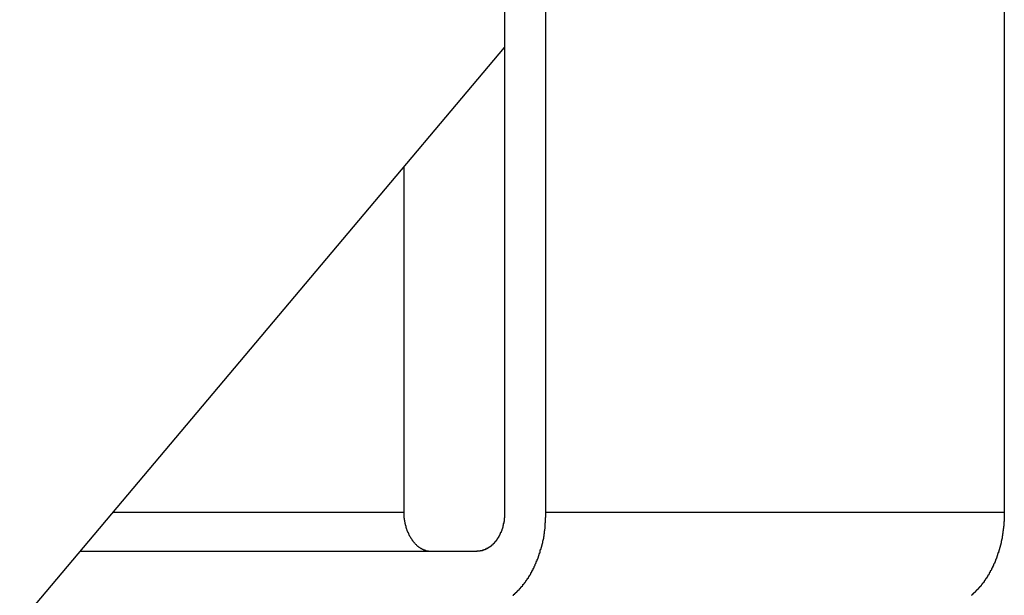
# Model space of a CAD drawing. Extents: x -61 to 55, y 46 to 93.
# Drawn here: x -39 to -38, y 54 to 55 of the extents above; entities that cross this region are included whole.
import ezdxf

# ---------------------------------------------------------------- set-up
doc = ezdxf.new("R2010")
doc.units = 0
doc.layers.get('0').update_dxf_attribs({"linetype": 'CONTINUOUS'})

msp = doc.modelspace()

# ---------------------------------------------------------------- linework, layer by layer
at = {"color": 0}
for points in [[(-38.253, 55.3643), (-38.253, 54.1393)], [(-38.253, 55.3643), (-38.253, 54.1393)], [(-38.253, 55.3643), (-38.253, 54.1393)], [(-38.253, 55.3643), (-38.253, 54.1393)], [(-38.253, 55.3643), (-38.253, 54.1393)], [(-38.253, 55.3643), (-38.253, 54.1393)], [(-38.253, 55.3643), (-38.253, 54.1393)], [(-38.253, 55.3643), (-38.253, 54.1393)], [(-38.253, 55.3643), (-38.253, 54.1393)], [(-38.253, 55.3643), (-38.253, 54.1393)], [(-38.253, 55.3643), (-38.253, 54.1393)], [(-38.253, 55.3643), (-38.253, 54.1393)], [(-38.253, 55.3643), (-38.253, 54.1393)], [(-38.253, 55.3643), (-38.253, 54.1393)], [(-38.253, 55.3643), (-38.253, 54.1393)], [(-38.253, 55.3643), (-38.253, 54.1393)], [(-38.253, 55.3643), (-38.253, 54.1393)], [(-38.253, 55.3643), (-38.253, 54.1393)], [(-38.253, 55.3643), (-38.253, 54.1393)], [(-38.253, 55.3643), (-38.253, 54.1393)], [(-38.253, 55.3643), (-38.253, 54.1393)], [(-38.2212, 54.1393), (-38.2212, 55.3643)], [(-38.2212, 54.1393), (-38.2212, 55.3643)], [(-38.2212, 54.1393), (-38.2212, 55.3643)], [(-38.2212, 54.1393), (-38.2212, 55.3643)], [(-38.2212, 54.1393), (-38.2212, 55.3643)], [(-38.2212, 54.1393), (-38.2212, 55.3643)], [(-38.2212, 54.1393), (-38.2212, 55.3643)], [(-38.2212, 54.1393), (-38.2212, 55.3643)], [(-38.2212, 54.1393), (-38.2212, 55.3643)], [(-38.2212, 54.1393), (-38.2212, 55.3643)], [(-38.2212, 54.1393), (-38.2212, 55.3643)], [(-38.2212, 54.1393), (-38.2212, 55.3643)], [(-38.2212, 54.1393), (-38.2212, 55.3643)], [(-38.2212, 54.1393), (-38.2212, 55.3643)], [(-38.2212, 54.1393), (-38.2212, 55.3643)], [(-38.2212, 54.1393), (-38.2212, 55.3643)], [(-38.2212, 54.1393), (-38.2212, 55.3643)], [(-38.2212, 54.1393), (-38.2212, 55.3643)], [(-38.2212, 54.1393), (-38.2212, 55.3643)], [(-38.2212, 54.1393), (-38.2212, 55.3643)], [(-38.2212, 54.1393), (-38.2212, 55.3643)], [(-37.8677, 55.3643), (-37.8677, 54.1393)], [(-37.8677, 55.3643), (-37.8677, 54.1393)], [(-37.8677, 55.3643), (-37.8677, 54.1393)], [(-37.8677, 55.3643), (-37.8677, 54.1393)], [(-37.8677, 55.3643), (-37.8677, 54.1393)], [(-37.8677, 55.3643), (-37.8677, 54.1393)], [(-37.8677, 55.3643), (-37.8677, 54.1393)], [(-37.8677, 55.3643), (-37.8677, 54.1393)], [(-37.8677, 55.3643), (-37.8677, 54.1393)], [(-37.8677, 55.3643), (-37.8677, 54.1393)], [(-37.8677, 55.3643), (-37.8677, 54.1393)], [(-37.8677, 55.3643), (-37.8677, 54.1393)], [(-37.8677, 55.3643), (-37.8677, 54.1393)], [(-37.8677, 55.3643), (-37.8677, 54.1393)], [(-37.8677, 55.3643), (-37.8677, 54.1393)], [(-37.8677, 55.3643), (-37.8677, 54.1393)], [(-37.8677, 55.3643), (-37.8677, 54.1393)], [(-37.8677, 55.3643), (-37.8677, 54.1393)], [(-37.8677, 55.3643), (-37.8677, 54.1393)], [(-37.8677, 55.3643), (-37.8677, 54.1393)], [(-37.8677, 55.3643), (-37.8677, 54.1393)], [(-38.9973, 53.6143), (-38.253, 54.4975)], [(-38.9973, 53.6143), (-38.253, 54.4975)], [(-38.9973, 53.6143), (-38.253, 54.4975)], [(-38.9973, 53.6143), (-38.253, 54.4975)], [(-38.9973, 53.6143), (-38.253, 54.4975)], [(-38.9973, 53.6143), (-38.253, 54.4975)], [(-38.9973, 53.6143), (-38.253, 54.4975)], [(-38.9973, 53.6143), (-38.253, 54.4975)], [(-38.9973, 53.6143), (-38.253, 54.4975)], [(-38.9973, 53.6143), (-38.253, 54.4975)], [(-38.9973, 53.6143), (-38.253, 54.4975)], [(-38.9973, 53.6143), (-38.253, 54.4975)], [(-38.9973, 53.6143), (-38.253, 54.4975)], [(-38.9973, 53.6143), (-38.253, 54.4975)], [(-38.9973, 53.6143), (-38.253, 54.4975)], [(-38.9973, 53.6143), (-38.253, 54.4975)], [(-38.9973, 53.6143), (-38.253, 54.4975)], [(-38.9973, 53.6143), (-38.253, 54.4975)], [(-38.9973, 53.6143), (-38.253, 54.4975)], [(-38.9973, 53.6143), (-38.253, 54.4975)], [(-38.9973, 53.6143), (-38.253, 54.4975)], [(-38.253, 54.4975), (-38.253, 54.4975)], [(-38.3308, 54.4052), (-38.3308, 54.4052)], [(-38.3308, 54.4052), (-38.3308, 54.1393)], [(-38.3308, 54.4052), (-38.3308, 54.1393)], [(-38.3308, 54.4052), (-38.3308, 54.1393)], [(-38.3308, 54.4052), (-38.3308, 54.1393)], [(-38.3308, 54.4052), (-38.3308, 54.1393)], [(-38.3308, 54.4052), (-38.3308, 54.1393)], [(-38.3308, 54.4052), (-38.3308, 54.1393)], [(-38.3308, 54.4052), (-38.3308, 54.1393)], [(-38.3308, 54.4052), (-38.3308, 54.1393)], [(-38.3308, 54.4052), (-38.3308, 54.1393)], [(-38.3308, 54.4052), (-38.3308, 54.1393)], [(-38.3308, 54.4052), (-38.3308, 54.1393)], [(-38.3308, 54.4052), (-38.3308, 54.1393)], [(-38.3308, 54.4052), (-38.3308, 54.1393)], [(-38.3308, 54.4052), (-38.3308, 54.1393)], [(-38.3308, 54.4052), (-38.3308, 54.1393)], [(-38.3308, 54.4052), (-38.3308, 54.1393)], [(-38.3308, 54.4052), (-38.3308, 54.1393)], [(-38.3308, 54.4052), (-38.3308, 54.1393)], [(-38.3308, 54.4052), (-38.3308, 54.1393)], [(-38.3308, 54.4052), (-38.3308, 54.1393)], [(-38.5548, 54.1393), (-38.5548, 54.1393)], [(-38.5548, 54.1393), (-38.3308, 54.1393)], [(-38.5548, 54.1393), (-38.3308, 54.1393)], [(-38.5548, 54.1393), (-38.3308, 54.1393)], [(-38.5548, 54.1393), (-38.3308, 54.1393)], [(-38.5548, 54.1393), (-38.3308, 54.1393)], [(-38.5548, 54.1393), (-38.3308, 54.1393)], [(-38.5548, 54.1393), (-38.3308, 54.1393)], [(-38.5548, 54.1393), (-38.3308, 54.1393)], [(-38.5548, 54.1393), (-38.3308, 54.1393)], [(-38.5548, 54.1393), (-38.3308, 54.1393)], [(-38.5548, 54.1393), (-38.3308, 54.1393)], [(-38.5548, 54.1393), (-38.3308, 54.1393)], [(-38.5548, 54.1393), (-38.3308, 54.1393)], [(-38.5548, 54.1393), (-38.3308, 54.1393)], [(-38.5548, 54.1393), (-38.3308, 54.1393)], [(-38.5548, 54.1393), (-38.3308, 54.1393)], [(-38.5548, 54.1393), (-38.3308, 54.1393)], [(-38.5548, 54.1393), (-38.3308, 54.1393)], [(-38.5548, 54.1393), (-38.3308, 54.1393)], [(-38.5548, 54.1393), (-38.3308, 54.1393)], [(-38.5548, 54.1393), (-38.3308, 54.1393)], [(-38.3308, 54.1393), (-38.3308, 54.1393)], [(-38.3308, 54.1393), (-38.3308, 54.1379), (-38.3308, 54.1379), (-38.3307, 54.1376), (-38.3307, 54.1376), (-38.3307, 54.1373), (-38.3307, 54.1373), (-38.3307, 54.137), (-38.3307, 54.137), (-38.3307, 54.137), (-38.3307, 54.137), (-38.3307, 54.1367), (-38.3307, 54.1367), (-38.3307, 54.1367), (-38.3307, 54.1367), (-38.3307, 54.1364), (-38.3307, 54.1364), (-38.3307, 54.1364), (-38.3307, 54.1364), (-38.3307, 54.1364), (-38.3306, 54.1361), (-38.3306, 54.1361), (-38.3306, 54.1359), (-38.3306, 54.1359), (-38.3306, 54.1356), (-38.3306, 54.1356), (-38.3306, 54.1356), (-38.3306, 54.1356), (-38.3306, 54.1353), (-38.3306, 54.1353), (-38.3306, 54.1353), (-38.3306, 54.1353), (-38.3306, 54.135), (-38.3306, 54.135), (-38.3306, 54.135), (-38.3306, 54.135), (-38.3306, 54.135), (-38.3304, 54.1347), (-38.3304, 54.1347), (-38.3304, 54.1344), (-38.3304, 54.1344), (-38.3304, 54.1341), (-38.3304, 54.1341), (-38.3304, 54.1341), (-38.3304, 54.1341), (-38.3304, 54.1338), (-38.3304, 54.1338), (-38.3304, 54.1338), (-38.3304, 54.1338), (-38.3304, 54.1335), (-38.3304, 54.1335), (-38.3304, 54.1335), (-38.3304, 54.1335), (-38.3304, 54.1335), (-38.3302, 54.1332), (-38.3302, 54.1332), (-38.3302, 54.1329), (-38.3302, 54.1329), (-38.3302, 54.1326), (-38.3302, 54.1326), (-38.3302, 54.1326), (-38.3302, 54.1326), (-38.3302, 54.1323), (-38.3302, 54.1323), (-38.3302, 54.1323), (-38.3302, 54.1323), (-38.3302, 54.132), (-38.3302, 54.132), (-38.3302, 54.132), (-38.3302, 54.132), (-38.3302, 54.132), (-38.3299, 54.1317), (-38.3299, 54.1317), (-38.3299, 54.1314), (-38.3299, 54.1314), (-38.3299, 54.1311), (-38.3299, 54.1311), (-38.3299, 54.1311), (-38.3299, 54.1311), (-38.3299, 54.1308), (-38.3299, 54.1308), (-38.3299, 54.1308), (-38.3299, 54.1308), (-38.3299, 54.1305), (-38.3299, 54.1305), (-38.3299, 54.1305), (-38.3299, 54.1305), (-38.3299, 54.1305), (-38.3296, 54.1302), (-38.3296, 54.1302), (-38.3296, 54.1299), (-38.3296, 54.1299), (-38.3296, 54.1296), (-38.3296, 54.1296), (-38.3296, 54.1296), (-38.3296, 54.1296), (-38.3295, 54.1293), (-38.3295, 54.1293), (-38.3295, 54.1293), (-38.3295, 54.1293), (-38.3295, 54.129), (-38.3295, 54.129), (-38.3295, 54.129), (-38.3295, 54.129), (-38.3295, 54.129), (-38.3292, 54.1287), (-38.3292, 54.1287), (-38.3292, 54.1285), (-38.3292, 54.1285), (-38.3292, 54.1282), (-38.3292, 54.1282), (-38.3292, 54.1282), (-38.3292, 54.1282), (-38.3291, 54.1279), (-38.3291, 54.1279), (-38.3291, 54.1279), (-38.3291, 54.1279), (-38.3291, 54.1276), (-38.3291, 54.1276), (-38.3291, 54.1276), (-38.3291, 54.1276), (-38.3291, 54.1276), (-38.3288, 54.1273), (-38.3288, 54.1273), (-38.3288, 54.127), (-38.3288, 54.127), (-38.3288, 54.1267), (-38.3288, 54.1267), (-38.3288, 54.1267), (-38.3288, 54.1267), (-38.3286, 54.1264), (-38.3286, 54.1264), (-38.3286, 54.1264), (-38.3286, 54.1264), (-38.3286, 54.1261), (-38.3286, 54.1261), (-38.3286, 54.1261), (-38.3286, 54.1261), (-38.3286, 54.1261), (-38.3283, 54.1258), (-38.3283, 54.1258), (-38.3283, 54.1256), (-38.3283, 54.1256), (-38.3283, 54.1253), (-38.3283, 54.1253), (-38.3283, 54.1253), (-38.3283, 54.1253), (-38.3281, 54.125), (-38.3281, 54.125), (-38.3281, 54.125), (-38.3281, 54.125), (-38.3281, 54.1247), (-38.3281, 54.1247), (-38.3281, 54.1247), (-38.3281, 54.1247), (-38.3281, 54.1247), (-38.3278, 54.1244), (-38.3278, 54.1244), (-38.3278, 54.1242), (-38.3278, 54.1242), (-38.3278, 54.1239), (-38.3278, 54.1239), (-38.3278, 54.1239), (-38.3278, 54.1239), (-38.3275, 54.1236), (-38.3275, 54.1236), (-38.3275, 54.1236), (-38.3275, 54.1236), (-38.3275, 54.1233), (-38.3275, 54.1233), (-38.3275, 54.1233), (-38.3275, 54.1233), (-38.3275, 54.1233), (-38.3272, 54.123), (-38.3272, 54.123), (-38.3272, 54.1228), (-38.3272, 54.1228), (-38.3272, 54.1225), (-38.3272, 54.1225), (-38.3272, 54.1225), (-38.3272, 54.1225), (-38.3269, 54.1222), (-38.3269, 54.1222), (-38.3269, 54.1222), (-38.3269, 54.1222), (-38.3269, 54.1219), (-38.3269, 54.1219), (-38.3269, 54.1219), (-38.3269, 54.1219), (-38.3269, 54.1219), (-38.3266, 54.1216), (-38.3266, 54.1216), (-38.3266, 54.1215), (-38.3266, 54.1215), (-38.3265, 54.1212), (-38.3265, 54.1212), (-38.3265, 54.1212), (-38.3265, 54.1212), (-38.3262, 54.1209), (-38.3262, 54.1209), (-38.3262, 54.1209), (-38.3262, 54.1209), (-38.3262, 54.1206), (-38.3262, 54.1206), (-38.3262, 54.1206), (-38.3262, 54.1206), (-38.3262, 54.1206), (-38.3259, 54.1203), (-38.3259, 54.1203), (-38.3259, 54.1202), (-38.3259, 54.1202), (-38.3257, 54.1199), (-38.3257, 54.1199), (-38.3257, 54.1199), (-38.3257, 54.1199), (-38.3254, 54.1196), (-38.3254, 54.1196), (-38.3254, 54.1196), (-38.3254, 54.1196), (-38.3254, 54.1193), (-38.3254, 54.1193), (-38.3254, 54.1193), (-38.3254, 54.1193), (-38.3254, 54.1193), (-38.3251, 54.119), (-38.3251, 54.119), (-38.3251, 54.119), (-38.3251, 54.119), (-38.3249, 54.1187), (-38.3249, 54.1187), (-38.3249, 54.1187), (-38.3249, 54.1187), (-38.3246, 54.1184), (-38.3246, 54.1184), (-38.3246, 54.1184), (-38.3246, 54.1184), (-38.3246, 54.1181), (-38.3246, 54.1181), (-38.3246, 54.1181), (-38.3246, 54.1181), (-38.3246, 54.1181), (-38.3243, 54.1178), (-38.3243, 54.1178), (-38.3243, 54.1178), (-38.3243, 54.1178), (-38.324, 54.1175), (-38.324, 54.1175), (-38.324, 54.1175), (-38.324, 54.1175), (-38.3237, 54.1172), (-38.3237, 54.1172), (-38.3237, 54.1172), (-38.3237, 54.1172), (-38.3237, 54.117), (-38.3237, 54.117), (-38.3237, 54.117), (-38.3237, 54.117), (-38.3237, 54.117), (-38.3234, 54.1167), (-38.3234, 54.1167), (-38.3234, 54.1167), (-38.3234, 54.1167), (-38.3232, 54.1164), (-38.3232, 54.1164), (-38.3232, 54.1164), (-38.3232, 54.1164), (-38.3229, 54.1161), (-38.3229, 54.1161), (-38.3229, 54.1161), (-38.3229, 54.1161), (-38.3229, 54.1159), (-38.3229, 54.1159), (-38.3229, 54.1159), (-38.3229, 54.1159), (-38.3229, 54.1159), (-38.3226, 54.1156), (-38.3226, 54.1156), (-38.3226, 54.1156), (-38.3226, 54.1156), (-38.3223, 54.1153), (-38.3223, 54.1153), (-38.3223, 54.1153), (-38.3223, 54.1153), (-38.322, 54.115), (-38.322, 54.115), (-38.322, 54.115), (-38.322, 54.115), (-38.3219, 54.1149), (-38.3219, 54.1149), (-38.3219, 54.1149), (-38.3219, 54.1149), (-38.3219, 54.1149), (-38.3216, 54.1146), (-38.3216, 54.1146), (-38.3216, 54.1146), (-38.3216, 54.1146), (-38.3213, 54.1143), (-38.3213, 54.1143), (-38.3213, 54.1143), (-38.3213, 54.1143), (-38.321, 54.114), (-38.321, 54.114), (-38.321, 54.114), (-38.321, 54.114), (-38.321, 54.114), (-38.321, 54.114), (-38.321, 54.114), (-38.321, 54.114), (-38.321, 54.114), (-38.3207, 54.1137), (-38.3207, 54.1137), (-38.3207, 54.1137), (-38.3207, 54.1137), (-38.3204, 54.1135), (-38.3204, 54.1135), (-38.3204, 54.1135), (-38.3204, 54.1135), (-38.3201, 54.1132), (-38.3201, 54.1132), (-38.3201, 54.1132), (-38.3201, 54.1132), (-38.32, 54.1132), (-38.32, 54.1132), (-38.32, 54.1132), (-38.32, 54.1132), (-38.32, 54.1132), (-38.3197, 54.1129), (-38.3197, 54.1129), (-38.3197, 54.1129), (-38.3197, 54.1129), (-38.3194, 54.1127), (-38.3194, 54.1127), (-38.3194, 54.1127), (-38.3194, 54.1127), (-38.3191, 54.1124), (-38.3191, 54.1124), (-38.3191, 54.1124), (-38.3191, 54.1124), (-38.319, 54.1124), (-38.319, 54.1124), (-38.319, 54.1124), (-38.319, 54.1124), (-38.319, 54.1124), (-38.3187, 54.1121), (-38.3187, 54.1121), (-38.3187, 54.1121), (-38.3187, 54.1121), (-38.3184, 54.112), (-38.3184, 54.112), (-38.3184, 54.112), (-38.3184, 54.112), (-38.3181, 54.1117), (-38.3181, 54.1117), (-38.3181, 54.1117), (-38.3181, 54.1117), (-38.3179, 54.1117), (-38.3179, 54.1117), (-38.3179, 54.1117), (-38.3179, 54.1117), (-38.3179, 54.1117), (-38.3176, 54.1114), (-38.3176, 54.1114), (-38.3176, 54.1114), (-38.3176, 54.1114), (-38.3173, 54.1114), (-38.3173, 54.1114), (-38.3173, 54.1114), (-38.3173, 54.1114), (-38.317, 54.1112), (-38.317, 54.1112), (-38.317, 54.1112), (-38.317, 54.1112), (-38.3168, 54.1112), (-38.3168, 54.1112), (-38.3168, 54.1112), (-38.3168, 54.1112), (-38.3168, 54.1112), (-38.3165, 54.1109), (-38.3165, 54.1109), (-38.3165, 54.1109), (-38.3165, 54.1109), (-38.3162, 54.1109), (-38.3162, 54.1109), (-38.3162, 54.1109), (-38.3162, 54.1109), (-38.3159, 54.1107), (-38.3159, 54.1107), (-38.3159, 54.1107), (-38.3159, 54.1107), (-38.3158, 54.1107), (-38.3158, 54.1107), (-38.3158, 54.1107), (-38.3158, 54.1107), (-38.3158, 54.1107), (-38.3155, 54.1104), (-38.3155, 54.1104), (-38.3155, 54.1104), (-38.3155, 54.1104), (-38.3152, 54.1104), (-38.3152, 54.1104), (-38.3152, 54.1104), (-38.3152, 54.1104), (-38.3149, 54.1102), (-38.3149, 54.1102), (-38.3149, 54.1102), (-38.3149, 54.1102), (-38.3149, 54.1102), (-38.3149, 54.1102), (-38.3149, 54.1102), (-38.3149, 54.1102), (-38.3149, 54.1102), (-38.3146, 54.1099), (-38.3146, 54.1099), (-38.3146, 54.1099), (-38.3146, 54.1099), (-38.3143, 54.1099), (-38.3143, 54.1099), (-38.3143, 54.1099), (-38.3143, 54.1099), (-38.314, 54.1099), (-38.314, 54.1099), (-38.314, 54.1099), (-38.314, 54.1099), (-38.3137, 54.1099), (-38.3137, 54.1099), (-38.3137, 54.1099), (-38.3137, 54.1099), (-38.3137, 54.1099), (-38.3134, 54.1096), (-38.3134, 54.1096), (-38.3131, 54.1096), (-38.3131, 54.1096), (-38.3128, 54.1096), (-38.3128, 54.1096), (-38.3128, 54.1096), (-38.3128, 54.1096), (-38.3125, 54.1096), (-38.3125, 54.1096), (-38.3122, 54.1096), (-38.3122, 54.1096), (-38.3119, 54.1096), (-38.3119, 54.1096), (-38.3119, 54.1096), (-38.3119, 54.1096), (-38.3119, 54.1096), (-38.3116, 54.1093), (-38.3116, 54.1093), (-38.3113, 54.1093), (-38.3113, 54.1093), (-38.311, 54.1093), (-38.311, 54.1093), (-38.3107, 54.1093), (-38.3107, 54.1093), (-38.3104, 54.1093), (-38.3104, 54.1093), (-38.3101, 54.1093), (-38.3101, 54.1093), (-38.3098, 54.1093), (-38.3098, 54.1093), (-38.3096, 54.1093), (-38.3096, 54.1093)], [(-38.3308, 54.1393), (-38.3308, 54.1393)], [(-38.253, 54.1393), (-38.2531, 54.1379), (-38.2531, 54.1379), (-38.2531, 54.1376), (-38.2531, 54.1376), (-38.2531, 54.1373), (-38.2531, 54.1373), (-38.2531, 54.137), (-38.2531, 54.137), (-38.2531, 54.137), (-38.2531, 54.137), (-38.2531, 54.1367), (-38.2531, 54.1367), (-38.2531, 54.1367), (-38.2531, 54.1367), (-38.2531, 54.1364), (-38.2531, 54.1364), (-38.2531, 54.1364), (-38.2531, 54.1364), (-38.2531, 54.1364), (-38.2531, 54.1361), (-38.2531, 54.1361), (-38.2531, 54.1359), (-38.2531, 54.1359), (-38.2531, 54.1356), (-38.2531, 54.1356), (-38.2531, 54.1356), (-38.2531, 54.1356), (-38.2531, 54.1353), (-38.2531, 54.1353), (-38.2531, 54.1353), (-38.2531, 54.1353), (-38.2531, 54.135), (-38.2531, 54.135), (-38.2531, 54.135), (-38.2533, 54.135), (-38.2533, 54.135), (-38.2533, 54.1347), (-38.2533, 54.1347), (-38.2533, 54.1344), (-38.2533, 54.1344), (-38.2533, 54.1341), (-38.2533, 54.1341), (-38.2533, 54.1341), (-38.2533, 54.1341), (-38.2533, 54.1338), (-38.2533, 54.1338), (-38.2533, 54.1338), (-38.2533, 54.1338), (-38.2533, 54.1335), (-38.2533, 54.1335), (-38.2533, 54.1335), (-38.2534, 54.1335), (-38.2534, 54.1335), (-38.2534, 54.1332), (-38.2534, 54.1332), (-38.2534, 54.1329), (-38.2534, 54.1329), (-38.2534, 54.1326), (-38.2534, 54.1326), (-38.2534, 54.1326), (-38.2534, 54.1326), (-38.2534, 54.1323), (-38.2534, 54.1323), (-38.2534, 54.1323), (-38.2534, 54.1323), (-38.2534, 54.132), (-38.2534, 54.132), (-38.2534, 54.132), (-38.2537, 54.132), (-38.2537, 54.132), (-38.2537, 54.1317), (-38.2537, 54.1317), (-38.2537, 54.1314), (-38.2537, 54.1314), (-38.2537, 54.1311), (-38.2537, 54.1311), (-38.2537, 54.1311), (-38.2537, 54.1311), (-38.2537, 54.1308), (-38.2537, 54.1308), (-38.2537, 54.1308), (-38.2537, 54.1308), (-38.2537, 54.1305), (-38.2537, 54.1305), (-38.2537, 54.1305), (-38.254, 54.1305), (-38.254, 54.1305), (-38.254, 54.1302), (-38.254, 54.1302), (-38.254, 54.1299), (-38.254, 54.1299), (-38.254, 54.1296), (-38.254, 54.1296), (-38.254, 54.1296), (-38.254, 54.1296), (-38.254, 54.1293), (-38.254, 54.1293), (-38.254, 54.1293), (-38.254, 54.1293), (-38.254, 54.129), (-38.254, 54.129), (-38.254, 54.129), (-38.2543, 54.129), (-38.2543, 54.129), (-38.2543, 54.1287), (-38.2543, 54.1287), (-38.2543, 54.1285), (-38.2543, 54.1285), (-38.2543, 54.1282), (-38.2543, 54.1282), (-38.2543, 54.1282), (-38.2544, 54.1282), (-38.2544, 54.1279), (-38.2544, 54.1279), (-38.2544, 54.1279), (-38.2544, 54.1279), (-38.2544, 54.1276), (-38.2544, 54.1276), (-38.2544, 54.1276), (-38.2547, 54.1276), (-38.2547, 54.1276), (-38.2547, 54.1273), (-38.2547, 54.1273), (-38.2547, 54.127), (-38.2547, 54.127), (-38.2547, 54.1267), (-38.2547, 54.1267), (-38.2547, 54.1267), (-38.2549, 54.1267), (-38.2549, 54.1264), (-38.2549, 54.1264), (-38.2549, 54.1264), (-38.2549, 54.1264), (-38.2549, 54.1261), (-38.2549, 54.1261), (-38.2549, 54.1261), (-38.2552, 54.1261), (-38.2552, 54.1261), (-38.2552, 54.1258), (-38.2552, 54.1258), (-38.2552, 54.1256), (-38.2552, 54.1256), (-38.2552, 54.1253), (-38.2552, 54.1253), (-38.2552, 54.1253), (-38.2554, 54.1253), (-38.2554, 54.125), (-38.2554, 54.125), (-38.2554, 54.125), (-38.2554, 54.125), (-38.2554, 54.1247), (-38.2554, 54.1247), (-38.2554, 54.1247), (-38.2557, 54.1247), (-38.2557, 54.1247), (-38.2557, 54.1244), (-38.2557, 54.1244), (-38.2557, 54.1242), (-38.2557, 54.1242), (-38.2557, 54.1239), (-38.2557, 54.1239), (-38.2557, 54.1239), (-38.256, 54.1239), (-38.256, 54.1236), (-38.256, 54.1236), (-38.256, 54.1236), (-38.256, 54.1236), (-38.256, 54.1233), (-38.256, 54.1233), (-38.256, 54.1233), (-38.2563, 54.1233), (-38.2563, 54.1233), (-38.2563, 54.123), (-38.2563, 54.123), (-38.2563, 54.1228), (-38.2563, 54.1228), (-38.2563, 54.1225), (-38.2563, 54.1225), (-38.2563, 54.1225), (-38.2566, 54.1225), (-38.2566, 54.1222), (-38.2566, 54.1222), (-38.2566, 54.1222), (-38.2567, 54.1222), (-38.2567, 54.1219), (-38.2567, 54.1219), (-38.2567, 54.1219), (-38.257, 54.1219), (-38.257, 54.1219), (-38.257, 54.1216), (-38.257, 54.1216), (-38.257, 54.1215), (-38.257, 54.1215), (-38.257, 54.1212), (-38.257, 54.1212), (-38.257, 54.1212), (-38.2573, 54.1212), (-38.2573, 54.1209), (-38.2573, 54.1209), (-38.2573, 54.1209), (-38.2574, 54.1209), (-38.2574, 54.1206), (-38.2574, 54.1206), (-38.2574, 54.1206), (-38.2577, 54.1206), (-38.2577, 54.1206), (-38.2577, 54.1203), (-38.2577, 54.1203), (-38.2577, 54.1202), (-38.2577, 54.1202), (-38.2577, 54.1199), (-38.2577, 54.1199), (-38.2577, 54.1199), (-38.258, 54.1199), (-38.258, 54.1196), (-38.258, 54.1196), (-38.258, 54.1196), (-38.2581, 54.1196), (-38.2581, 54.1193), (-38.2581, 54.1193), (-38.2581, 54.1193), (-38.2584, 54.1193), (-38.2584, 54.1193), (-38.2584, 54.119), (-38.2584, 54.119), (-38.2584, 54.119), (-38.2584, 54.119), (-38.2584, 54.1187), (-38.2584, 54.1187), (-38.2584, 54.1187), (-38.2587, 54.1187), (-38.2587, 54.1184), (-38.2587, 54.1184), (-38.2587, 54.1184), (-38.2589, 54.1184), (-38.2589, 54.1181), (-38.2589, 54.1181), (-38.2589, 54.1181), (-38.2592, 54.1181), (-38.2592, 54.1181), (-38.2592, 54.1178), (-38.2592, 54.1178), (-38.2592, 54.1178), (-38.2592, 54.1178), (-38.2592, 54.1175), (-38.2592, 54.1175), (-38.2592, 54.1175), (-38.2595, 54.1175), (-38.2595, 54.1172), (-38.2595, 54.1172), (-38.2595, 54.1172), (-38.2598, 54.1172), (-38.2598, 54.117), (-38.2598, 54.117), (-38.2598, 54.117), (-38.2601, 54.117), (-38.2601, 54.117), (-38.2601, 54.1167), (-38.2601, 54.1167), (-38.2601, 54.1167), (-38.2601, 54.1167), (-38.2601, 54.1164), (-38.2601, 54.1164), (-38.2601, 54.1164), (-38.2604, 54.1164), (-38.2604, 54.1161), (-38.2604, 54.1161), (-38.2604, 54.1161), (-38.2607, 54.1161), (-38.2607, 54.1159), (-38.2607, 54.1159), (-38.2607, 54.1159), (-38.261, 54.1159), (-38.261, 54.1159), (-38.261, 54.1156), (-38.261, 54.1156), (-38.261, 54.1156), (-38.261, 54.1156), (-38.261, 54.1153), (-38.261, 54.1153), (-38.261, 54.1153), (-38.2613, 54.1153), (-38.2613, 54.115), (-38.2613, 54.115), (-38.2613, 54.115), (-38.2616, 54.115), (-38.2616, 54.1149), (-38.2616, 54.1149), (-38.2616, 54.1149), (-38.2619, 54.1149), (-38.2619, 54.1149), (-38.2619, 54.1146), (-38.2619, 54.1146), (-38.2619, 54.1146), (-38.262, 54.1146), (-38.262, 54.1143), (-38.262, 54.1143), (-38.262, 54.1143), (-38.2623, 54.1143), (-38.2623, 54.114), (-38.2623, 54.114), (-38.2623, 54.114), (-38.2626, 54.114), (-38.2626, 54.114), (-38.2626, 54.114), (-38.2626, 54.114), (-38.2629, 54.114), (-38.2629, 54.114), (-38.2629, 54.1137), (-38.2629, 54.1137), (-38.2629, 54.1137), (-38.263, 54.1137), (-38.263, 54.1135), (-38.263, 54.1135), (-38.263, 54.1135), (-38.2633, 54.1135), (-38.2633, 54.1132), (-38.2633, 54.1132), (-38.2633, 54.1132), (-38.2636, 54.1132), (-38.2636, 54.1132), (-38.2636, 54.1132), (-38.2636, 54.1132), (-38.2639, 54.1132), (-38.2639, 54.1132), (-38.2639, 54.1129), (-38.2639, 54.1129), (-38.2639, 54.1129), (-38.264, 54.1129), (-38.264, 54.1127), (-38.264, 54.1127), (-38.264, 54.1127), (-38.2643, 54.1127), (-38.2643, 54.1124), (-38.2643, 54.1124), (-38.2643, 54.1124), (-38.2646, 54.1124), (-38.2646, 54.1124), (-38.2646, 54.1124), (-38.2646, 54.1124), (-38.2649, 54.1124), (-38.2649, 54.1124), (-38.2649, 54.1121), (-38.2649, 54.1121), (-38.2649, 54.1121), (-38.265, 54.1121), (-38.265, 54.112), (-38.265, 54.112), (-38.265, 54.112), (-38.2653, 54.112), (-38.2653, 54.1117), (-38.2653, 54.1117), (-38.2653, 54.1117), (-38.2656, 54.1117), (-38.2656, 54.1117), (-38.2656, 54.1117), (-38.2656, 54.1117), (-38.2659, 54.1117), (-38.2659, 54.1117), (-38.2659, 54.1114), (-38.2659, 54.1114), (-38.2659, 54.1114), (-38.2661, 54.1114), (-38.2661, 54.1114), (-38.2661, 54.1114), (-38.2661, 54.1114), (-38.2664, 54.1114), (-38.2664, 54.1112), (-38.2664, 54.1112), (-38.2664, 54.1112), (-38.2667, 54.1112), (-38.2667, 54.1112), (-38.2667, 54.1112), (-38.2667, 54.1112), (-38.267, 54.1112), (-38.267, 54.1112), (-38.267, 54.1109), (-38.267, 54.1109), (-38.267, 54.1109), (-38.2671, 54.1109), (-38.2671, 54.1109), (-38.2671, 54.1109), (-38.2671, 54.1109), (-38.2674, 54.1109), (-38.2674, 54.1107), (-38.2674, 54.1107), (-38.2674, 54.1107), (-38.2677, 54.1107), (-38.2677, 54.1107), (-38.2677, 54.1107), (-38.2677, 54.1107), (-38.268, 54.1107), (-38.268, 54.1107), (-38.268, 54.1104), (-38.268, 54.1104), (-38.268, 54.1104), (-38.268, 54.1104), (-38.268, 54.1104), (-38.268, 54.1104), (-38.268, 54.1104), (-38.2683, 54.1104), (-38.2683, 54.1102), (-38.2683, 54.1102), (-38.2683, 54.1102), (-38.2686, 54.1102), (-38.2686, 54.1102), (-38.2686, 54.1102), (-38.2686, 54.1102), (-38.2689, 54.1102), (-38.2689, 54.1102), (-38.2689, 54.1099), (-38.2689, 54.1099), (-38.2689, 54.1099), (-38.2692, 54.1099), (-38.2692, 54.1099), (-38.2692, 54.1099), (-38.2692, 54.1099), (-38.2695, 54.1099), (-38.2695, 54.1099), (-38.2695, 54.1099), (-38.2695, 54.1099), (-38.2698, 54.1099), (-38.2698, 54.1099), (-38.2698, 54.1099), (-38.2698, 54.1099), (-38.2701, 54.1099), (-38.2701, 54.1099), (-38.2701, 54.1096), (-38.2701, 54.1096), (-38.2701, 54.1096), (-38.2704, 54.1096), (-38.2704, 54.1096), (-38.2707, 54.1096), (-38.2707, 54.1096), (-38.271, 54.1096), (-38.271, 54.1096), (-38.271, 54.1096), (-38.271, 54.1096), (-38.2713, 54.1096), (-38.2713, 54.1096), (-38.2716, 54.1096), (-38.2716, 54.1096), (-38.2719, 54.1096), (-38.2719, 54.1096), (-38.2719, 54.1093), (-38.2722, 54.1093), (-38.2722, 54.1093), (-38.2725, 54.1093), (-38.2725, 54.1093), (-38.2728, 54.1093), (-38.2728, 54.1093), (-38.2731, 54.1093), (-38.2731, 54.1093), (-38.2734, 54.1093), (-38.2734, 54.1093), (-38.2737, 54.1093), (-38.2737, 54.1093), (-38.274, 54.1093), (-38.274, 54.1093), (-38.2743, 54.1093)], [(-38.253, 54.1393), (-38.253, 54.1393)], [(-38.2464, 54.0751), (-38.2464, 54.0754), (-38.2461, 54.0754), (-38.2461, 54.0757), (-38.2458, 54.0757), (-38.2458, 54.076), (-38.2458, 54.076), (-38.2455, 54.076), (-38.2455, 54.0762), (-38.2452, 54.0762), (-38.2452, 54.0765), (-38.2449, 54.0765), (-38.2449, 54.0768), (-38.2446, 54.0768), (-38.2446, 54.0771), (-38.2443, 54.0771), (-38.2443, 54.0774), (-38.244, 54.0774), (-38.244, 54.0777), (-38.2437, 54.0777), (-38.2437, 54.078), (-38.2434, 54.078), (-38.2434, 54.0783), (-38.2434, 54.0783), (-38.2431, 54.0783), (-38.2431, 54.0786), (-38.2428, 54.0786), (-38.2428, 54.0789), (-38.2425, 54.0789), (-38.2425, 54.0792), (-38.2422, 54.0792), (-38.2422, 54.0795), (-38.2419, 54.0795), (-38.2419, 54.0798), (-38.2416, 54.0798), (-38.2416, 54.0801), (-38.2413, 54.0801), (-38.2413, 54.0804), (-38.2411, 54.0805), (-38.2411, 54.0808), (-38.2411, 54.0808), (-38.2408, 54.0808), (-38.2408, 54.0811), (-38.2405, 54.0811), (-38.2405, 54.0814), (-38.2402, 54.0814), (-38.2402, 54.0817), (-38.2399, 54.0817), (-38.2399, 54.082), (-38.2396, 54.082), (-38.2396, 54.0823), (-38.2393, 54.0823), (-38.2393, 54.0826), (-38.239, 54.0826), (-38.239, 54.0829), (-38.2389, 54.0832), (-38.2389, 54.0835), (-38.2389, 54.0835), (-38.2386, 54.0835), (-38.2386, 54.0838), (-38.2383, 54.0838), (-38.2383, 54.0841), (-38.238, 54.0841), (-38.238, 54.0844), (-38.2377, 54.0845), (-38.2377, 54.0848), (-38.2374, 54.0848), (-38.2374, 54.0851), (-38.2371, 54.0851), (-38.2371, 54.0854), (-38.2368, 54.0854), (-38.2368, 54.0857), (-38.2367, 54.086), (-38.2367, 54.0863), (-38.2367, 54.0863), (-38.2364, 54.0863), (-38.2364, 54.0866), (-38.2361, 54.0866), (-38.2361, 54.0869), (-38.2358, 54.0869), (-38.2358, 54.0872), (-38.2356, 54.0875), (-38.2356, 54.0878), (-38.2353, 54.0878), (-38.2353, 54.0881), (-38.235, 54.0881), (-38.235, 54.0884), (-38.2347, 54.0884), (-38.2347, 54.0887), (-38.2347, 54.089), (-38.2347, 54.0893), (-38.2347, 54.0893), (-38.2344, 54.0893), (-38.2344, 54.0896), (-38.2341, 54.0896), (-38.2341, 54.0899), (-38.2338, 54.0899), (-38.2338, 54.0902), (-38.2337, 54.0905), (-38.2337, 54.0908), (-38.2334, 54.0908), (-38.2334, 54.0911), (-38.2331, 54.0913), (-38.2331, 54.0916), (-38.2328, 54.0916), (-38.2328, 54.0919), (-38.2328, 54.0922), (-38.2328, 54.0925), (-38.2328, 54.0925), (-38.2325, 54.0925), (-38.2325, 54.0928), (-38.2322, 54.0928), (-38.2322, 54.0931), (-38.2319, 54.0931), (-38.2319, 54.0934), (-38.2319, 54.0937), (-38.2319, 54.094), (-38.2316, 54.094), (-38.2316, 54.0943), (-38.2314, 54.0946), (-38.2314, 54.0949), (-38.2311, 54.0949), (-38.2311, 54.0952), (-38.2311, 54.0955), (-38.2311, 54.0958), (-38.2311, 54.0958), (-38.2308, 54.0958), (-38.2308, 54.0961), (-38.2305, 54.0962), (-38.2305, 54.0965), (-38.2302, 54.0965), (-38.2302, 54.0968), (-38.2302, 54.0971), (-38.2302, 54.0974), (-38.2299, 54.0974), (-38.2299, 54.0977), (-38.2298, 54.098), (-38.2298, 54.0983), (-38.2295, 54.0983), (-38.2295, 54.0986), (-38.2295, 54.0989), (-38.2295, 54.0992), (-38.2295, 54.0992), (-38.2292, 54.0992), (-38.2292, 54.0995), (-38.2289, 54.0997), (-38.2289, 54.1), (-38.2286, 54.1), (-38.2286, 54.1003), (-38.2286, 54.1006), (-38.2286, 54.1009), (-38.2283, 54.1009), (-38.2283, 54.1012), (-38.2283, 54.1015), (-38.2283, 54.1018), (-38.228, 54.1018), (-38.228, 54.1021), (-38.228, 54.1024), (-38.228, 54.1027), (-38.228, 54.1027), (-38.2277, 54.1027), (-38.2277, 54.103), (-38.2275, 54.1032), (-38.2275, 54.1035), (-38.2272, 54.1035), (-38.2272, 54.1038), (-38.2272, 54.1041), (-38.2272, 54.1044), (-38.2269, 54.1044), (-38.2269, 54.1047), (-38.2269, 54.105), (-38.2269, 54.1053), (-38.2266, 54.1053), (-38.2266, 54.1056), (-38.2266, 54.1059), (-38.2266, 54.1062), (-38.2266, 54.1062), (-38.2263, 54.1062), (-38.2263, 54.1065), (-38.2263, 54.1068), (-38.2263, 54.1071), (-38.226, 54.1071), (-38.226, 54.1074), (-38.226, 54.1077), (-38.226, 54.108), (-38.2257, 54.108), (-38.2257, 54.1083), (-38.2257, 54.1086), (-38.2257, 54.1089), (-38.2255, 54.109), (-38.2255, 54.1093), (-38.2255, 54.1096), (-38.2255, 54.1099), (-38.2255, 54.1099), (-38.2252, 54.1099), (-38.2252, 54.1102), (-38.2252, 54.1105), (-38.2252, 54.1108), (-38.2249, 54.1108), (-38.2249, 54.1111), (-38.2249, 54.1114), (-38.2249, 54.1117), (-38.2246, 54.1117), (-38.2246, 54.112), (-38.2246, 54.1123), (-38.2246, 54.1126), (-38.2244, 54.1128), (-38.2244, 54.1131), (-38.2244, 54.1134), (-38.2244, 54.1137), (-38.2244, 54.1137), (-38.2241, 54.1137), (-38.2241, 54.114), (-38.2241, 54.1143), (-38.2241, 54.1146), (-38.2238, 54.1146), (-38.2238, 54.1149), (-38.2238, 54.1152), (-38.2238, 54.1155), (-38.2235, 54.1155), (-38.2235, 54.1158), (-38.2235, 54.1161), (-38.2235, 54.1164), (-38.2235, 54.1164), (-38.2235, 54.1167), (-38.2235, 54.117), (-38.2235, 54.1173), (-38.2235, 54.1173), (-38.2232, 54.1173), (-38.2232, 54.1176), (-38.2232, 54.1176), (-38.2232, 54.1179), (-38.2231, 54.1179), (-38.2231, 54.1182), (-38.2231, 54.1185), (-38.2231, 54.1188), (-38.2228, 54.1188), (-38.2228, 54.1191), (-38.2228, 54.1194), (-38.2228, 54.1197), (-38.2228, 54.1197), (-38.2228, 54.12), (-38.2228, 54.1203), (-38.2228, 54.1206), (-38.2228, 54.1206), (-38.2225, 54.1206), (-38.2225, 54.1209), (-38.2225, 54.1212), (-38.2225, 54.1215), (-38.2225, 54.1218), (-38.2225, 54.1221), (-38.2225, 54.1224), (-38.2225, 54.1227), (-38.2222, 54.1227), (-38.2222, 54.123), (-38.2222, 54.1233), (-38.2222, 54.1236), (-38.2222, 54.1239), (-38.2222, 54.1242), (-38.2222, 54.1245), (-38.2222, 54.1248), (-38.2222, 54.1248), (-38.2219, 54.1251), (-38.2219, 54.1254), (-38.2219, 54.1257), (-38.2219, 54.1263), (-38.2218, 54.1266), (-38.2218, 54.1269), (-38.2218, 54.1272), (-38.2218, 54.1278), (-38.2217, 54.1281), (-38.2217, 54.1284), (-38.2217, 54.1287), (-38.2217, 54.1293), (-38.2217, 54.1296), (-38.2217, 54.1302), (-38.2217, 54.1305), (-38.2217, 54.1311), (-38.2217, 54.1311), (-38.2214, 54.1314), (-38.2214, 54.132), (-38.2214, 54.1324), (-38.2214, 54.133), (-38.2214, 54.1333), (-38.2214, 54.1339), (-38.2214, 54.1345), (-38.2214, 54.1351), (-38.2212, 54.1354), (-38.2212, 54.136), (-38.2212, 54.1366), (-38.2212, 54.1372), (-38.2212, 54.1375), (-38.2212, 54.1381), (-38.2212, 54.1387), (-38.2212, 54.1393)], [(-38.2212, 54.1393), (-38.2212, 54.1393)], [(-38.2212, 54.1393), (-38.2212, 54.1393)], [(-38.2212, 54.1393), (-37.8677, 54.1393)], [(-38.2212, 54.1393), (-37.8677, 54.1393)], [(-38.2212, 54.1393), (-37.8677, 54.1393)], [(-38.2212, 54.1393), (-37.8677, 54.1393)], [(-38.2212, 54.1393), (-37.8677, 54.1393)], [(-38.2212, 54.1393), (-37.8677, 54.1393)], [(-38.2212, 54.1393), (-37.8677, 54.1393)], [(-38.2212, 54.1393), (-37.8677, 54.1393)], [(-38.2212, 54.1393), (-37.8677, 54.1393)], [(-38.2212, 54.1393), (-37.8677, 54.1393)], [(-38.2212, 54.1393), (-37.8677, 54.1393)], [(-38.2212, 54.1393), (-37.8677, 54.1393)], [(-38.2212, 54.1393), (-37.8677, 54.1393)], [(-38.2212, 54.1393), (-37.8677, 54.1393)], [(-38.2212, 54.1393), (-37.8677, 54.1393)], [(-38.2212, 54.1393), (-37.8677, 54.1393)], [(-38.2212, 54.1393), (-37.8677, 54.1393)], [(-38.2212, 54.1393), (-37.8677, 54.1393)], [(-38.2212, 54.1393), (-37.8677, 54.1393)], [(-38.2212, 54.1393), (-37.8677, 54.1393)], [(-38.2212, 54.1393), (-37.8677, 54.1393)], [(-37.8676, 54.1393), (-37.8677, 54.1358), (-37.8677, 54.1358), (-37.8677, 54.1355), (-37.8677, 54.1352), (-37.8677, 54.1349), (-37.8677, 54.1348), (-37.8677, 54.1345), (-37.8677, 54.1342), (-37.8677, 54.1339), (-37.8677, 54.1339), (-37.8677, 54.1336), (-37.8677, 54.1333), (-37.8677, 54.133), (-37.8677, 54.133), (-37.8677, 54.1327), (-37.8677, 54.1324), (-37.8677, 54.1321), (-37.8679, 54.1321), (-37.8679, 54.1321), (-37.8679, 54.1318), (-37.8679, 54.1315), (-37.8679, 54.1312), (-37.8679, 54.1312), (-37.8679, 54.1309), (-37.8679, 54.1306), (-37.8679, 54.1303), (-37.8679, 54.1303), (-37.8679, 54.13), (-37.8679, 54.1297), (-37.8679, 54.1294), (-37.8679, 54.1294), (-37.8679, 54.1291), (-37.8679, 54.1288), (-37.8679, 54.1285), (-37.8682, 54.1285), (-37.8682, 54.1285), (-37.8682, 54.1282), (-37.8682, 54.1279), (-37.8682, 54.1276), (-37.8682, 54.1275), (-37.8682, 54.1272), (-37.8682, 54.1269), (-37.8682, 54.1266), (-37.8684, 54.1266), (-37.8684, 54.1263), (-37.8684, 54.126), (-37.8684, 54.1257), (-37.8684, 54.1257), (-37.8684, 54.1254), (-37.8684, 54.1251), (-37.8684, 54.1248), (-37.8687, 54.1248), (-37.8687, 54.1248), (-37.8687, 54.1245), (-37.8687, 54.1242), (-37.8687, 54.1239), (-37.8687, 54.1237), (-37.8687, 54.1234), (-37.8687, 54.1231), (-37.8687, 54.1228), (-37.8689, 54.1228), (-37.8689, 54.1225), (-37.8689, 54.1222), (-37.8689, 54.1219), (-37.8689, 54.1219), (-37.8689, 54.1216), (-37.8689, 54.1213), (-37.8689, 54.121), (-37.8692, 54.121), (-37.8692, 54.121), (-37.8692, 54.1207), (-37.8692, 54.1204), (-37.8692, 54.1201), (-37.8692, 54.12), (-37.8692, 54.1197), (-37.8692, 54.1194), (-37.8692, 54.1191), (-37.8695, 54.1191), (-37.8695, 54.1188), (-37.8695, 54.1185), (-37.8695, 54.1182), (-37.8697, 54.1182), (-37.8697, 54.1179), (-37.8697, 54.1176), (-37.8697, 54.1173), (-37.87, 54.1173), (-37.87, 54.1173), (-37.87, 54.117), (-37.87, 54.1167), (-37.87, 54.1164), (-37.87, 54.1163), (-37.87, 54.116), (-37.87, 54.1157), (-37.87, 54.1154), (-37.8703, 54.1154), (-37.8703, 54.1151), (-37.8703, 54.1148), (-37.8703, 54.1145), (-37.8706, 54.1145), (-37.8706, 54.1142), (-37.8706, 54.1139), (-37.8706, 54.1136), (-37.8709, 54.1136), (-37.8709, 54.1136), (-37.8709, 54.1133), (-37.8709, 54.113), (-37.8709, 54.1127), (-37.871, 54.1126), (-37.871, 54.1123), (-37.871, 54.112), (-37.871, 54.1117), (-37.8713, 54.1117), (-37.8713, 54.1114), (-37.8713, 54.1111), (-37.8713, 54.1108), (-37.8716, 54.1108), (-37.8716, 54.1105), (-37.8716, 54.1102), (-37.8716, 54.1099), (-37.8719, 54.1099), (-37.8719, 54.1099), (-37.8719, 54.1096), (-37.8719, 54.1093), (-37.8719, 54.109), (-37.8722, 54.1089), (-37.8722, 54.1086), (-37.8722, 54.1083), (-37.8722, 54.108), (-37.8725, 54.108), (-37.8725, 54.1077), (-37.8725, 54.1074), (-37.8725, 54.1071), (-37.8728, 54.1071), (-37.8728, 54.1068), (-37.8728, 54.1065), (-37.8728, 54.1062), (-37.8731, 54.1062), (-37.8731, 54.1062), (-37.8731, 54.1059), (-37.8731, 54.1056), (-37.8731, 54.1053), (-37.8734, 54.1053), (-37.8734, 54.105), (-37.8734, 54.1047), (-37.8734, 54.1044), (-37.8737, 54.1044), (-37.8737, 54.1041), (-37.8737, 54.1038), (-37.8737, 54.1035), (-37.874, 54.1035), (-37.874, 54.1032), (-37.8741, 54.103), (-37.8741, 54.1027), (-37.8744, 54.1027), (-37.8744, 54.1027), (-37.8744, 54.1024), (-37.8744, 54.1021), (-37.8744, 54.1018), (-37.8747, 54.1018), (-37.8747, 54.1015), (-37.8747, 54.1012), (-37.8747, 54.1009), (-37.875, 54.1009), (-37.875, 54.1006), (-37.875, 54.1003), (-37.875, 54.1), (-37.8753, 54.1), (-37.8753, 54.0997), (-37.8756, 54.0995), (-37.8756, 54.0992), (-37.8759, 54.0992), (-37.8759, 54.0992), (-37.8759, 54.0989), (-37.8759, 54.0986), (-37.8759, 54.0983), (-37.8762, 54.0983), (-37.8762, 54.098), (-37.8763, 54.0977), (-37.8763, 54.0974), (-37.8766, 54.0974), (-37.8766, 54.0971), (-37.8766, 54.0968), (-37.8766, 54.0965), (-37.8769, 54.0965), (-37.8769, 54.0962), (-37.8772, 54.0961), (-37.8772, 54.0958), (-37.8775, 54.0958), (-37.8775, 54.0958), (-37.8775, 54.0955), (-37.8775, 54.0952), (-37.8775, 54.0949), (-37.8778, 54.0949), (-37.8778, 54.0946), (-37.8781, 54.0943), (-37.8781, 54.094), (-37.8784, 54.094), (-37.8784, 54.0937), (-37.8784, 54.0934), (-37.8784, 54.0931), (-37.8787, 54.0931), (-37.8787, 54.0928), (-37.879, 54.0928), (-37.879, 54.0925), (-37.8793, 54.0925), (-37.8793, 54.0925), (-37.8793, 54.0922), (-37.8793, 54.0919), (-37.8793, 54.0916), (-37.8796, 54.0916), (-37.8796, 54.0913), (-37.8799, 54.0911), (-37.8799, 54.0908), (-37.8802, 54.0908), (-37.8802, 54.0905), (-37.8803, 54.0902), (-37.8803, 54.0899), (-37.8806, 54.0899), (-37.8806, 54.0896), (-37.8809, 54.0896), (-37.8809, 54.0893), (-37.8812, 54.0893), (-37.8812, 54.0893), (-37.8812, 54.089), (-37.8812, 54.0887), (-37.8812, 54.0884), (-37.8815, 54.0884), (-37.8815, 54.0881), (-37.8818, 54.0881), (-37.8818, 54.0878), (-37.8821, 54.0878), (-37.8821, 54.0875), (-37.8823, 54.0872), (-37.8823, 54.0869), (-37.8826, 54.0869), (-37.8826, 54.0866), (-37.8829, 54.0866), (-37.8829, 54.0863), (-37.8832, 54.0863), (-37.8832, 54.0863), (-37.8832, 54.086), (-37.8832, 54.0857), (-37.8832, 54.0854), (-37.8835, 54.0854), (-37.8835, 54.0851), (-37.8838, 54.0851), (-37.8838, 54.0848), (-37.8841, 54.0848), (-37.8841, 54.0845), (-37.8844, 54.0844), (-37.8844, 54.0841), (-37.8847, 54.0841), (-37.8847, 54.0838), (-37.885, 54.0838), (-37.885, 54.0835), (-37.8853, 54.0835), (-37.8853, 54.0835), (-37.8853, 54.0832), (-37.8854, 54.0829), (-37.8854, 54.0826), (-37.8857, 54.0826), (-37.8857, 54.0823), (-37.886, 54.0823), (-37.886, 54.082), (-37.8863, 54.082), (-37.8863, 54.0817), (-37.8866, 54.0817), (-37.8866, 54.0814), (-37.8869, 54.0814), (-37.8869, 54.0811), (-37.8872, 54.0811), (-37.8872, 54.0808), (-37.8875, 54.0808), (-37.8875, 54.0808), (-37.8875, 54.0805), (-37.8878, 54.0804), (-37.8878, 54.0801), (-37.8881, 54.0801), (-37.8881, 54.0798), (-37.8884, 54.0798), (-37.8884, 54.0795), (-37.8887, 54.0795), (-37.8887, 54.0792), (-37.889, 54.0792), (-37.889, 54.0789), (-37.8893, 54.0789), (-37.8893, 54.0786), (-37.8896, 54.0786), (-37.8896, 54.0783), (-37.8899, 54.0783), (-37.8899, 54.0783), (-37.8899, 54.078), (-37.8901, 54.078), (-37.8901, 54.0777), (-37.8904, 54.0777), (-37.8904, 54.0774), (-37.8907, 54.0774), (-37.8907, 54.0771), (-37.891, 54.0771), (-37.891, 54.0768), (-37.8913, 54.0768), (-37.8913, 54.0765), (-37.8916, 54.0765), (-37.8916, 54.0762), (-37.8919, 54.0762), (-37.892, 54.076), (-37.8923, 54.076), (-37.8923, 54.076), (-37.8923, 54.0757), (-37.8926, 54.0757), (-37.8926, 54.0754), (-37.8929, 54.0754), (-37.8929, 54.0751)], [(-37.8677, 54.1393), (-37.8677, 54.1393)], [(-37.8677, 54.1393), (-37.8677, 54.1393)], [(-38.5801, 54.1093), (-38.5801, 54.1093)], [(-38.5801, 54.1093), (-38.2742, 54.1093)], [(-38.5801, 54.1093), (-38.2742, 54.1093)], [(-38.5801, 54.1093), (-38.2742, 54.1093)], [(-38.5801, 54.1093), (-38.2742, 54.1093)], [(-38.5801, 54.1093), (-38.2742, 54.1093)], [(-38.5801, 54.1093), (-38.2742, 54.1093)], [(-38.5801, 54.1093), (-38.2742, 54.1093)], [(-38.5801, 54.1093), (-38.2742, 54.1093)], [(-38.5801, 54.1093), (-38.2742, 54.1093)], [(-38.5801, 54.1093), (-38.2742, 54.1093)], [(-38.5801, 54.1093), (-38.2742, 54.1093)], [(-38.5801, 54.1093), (-38.2742, 54.1093)], [(-38.5801, 54.1093), (-38.2742, 54.1093)], [(-38.5801, 54.1093), (-38.2742, 54.1093)], [(-38.5801, 54.1093), (-38.2742, 54.1093)], [(-38.5801, 54.1093), (-38.2742, 54.1093)], [(-38.5801, 54.1093), (-38.2742, 54.1093)], [(-38.5801, 54.1093), (-38.2742, 54.1093)], [(-38.5801, 54.1093), (-38.2742, 54.1093)], [(-38.5801, 54.1093), (-38.2742, 54.1093)], [(-38.5801, 54.1093), (-38.2742, 54.1093)], [(-38.2742, 54.1093), (-38.2742, 54.1093)]]:
    msp.add_lwpolyline(points, dxfattribs=at)

doc.saveas('drawing.dxf')
